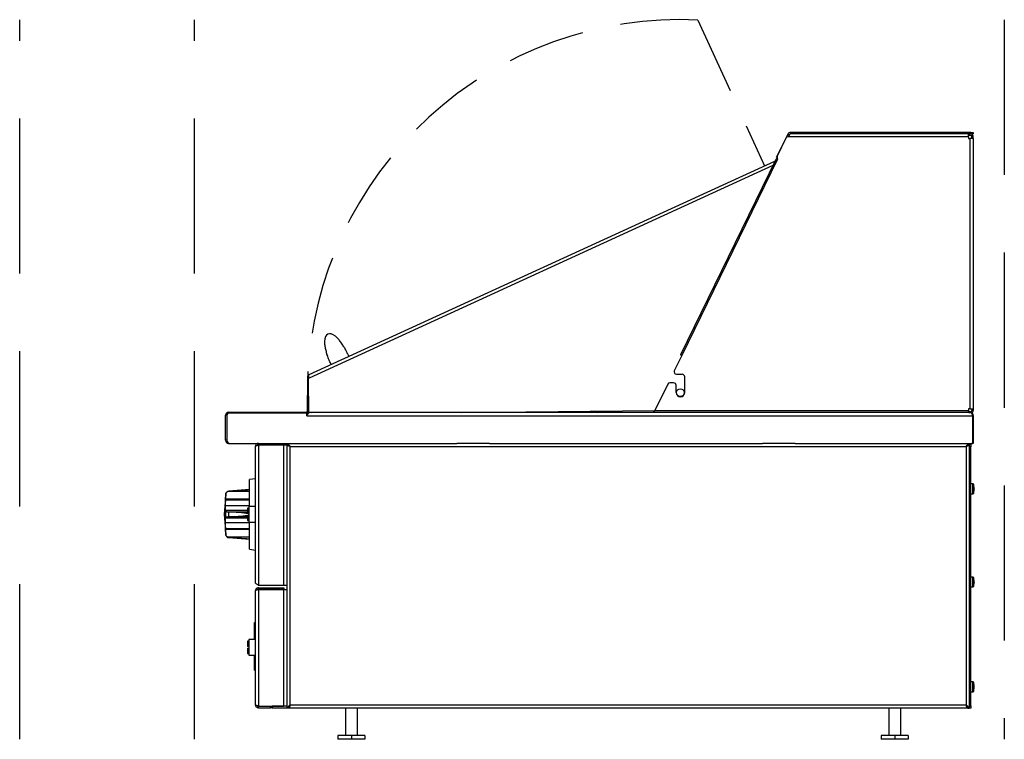
# Model space of a CAD drawing. Units: inches. Extents: x 3.1 to 81.8, y 1.4 to 27.5.
# Drawn here: x 50.1 to 81.8, y 1.4 to 24.6 of the extents above; entities that cross this region are included whole.
import ezdxf

# ---------------------------------------------------------------- set-up
doc = ezdxf.new("R2010")
doc.units = ezdxf.units.IN
doc.header["$MEASUREMENT"] = 0
doc.linetypes.add('DASHED', pattern=[0.75, 0.5, -0.25])

msp = doc.modelspace()

# ---------------------------------------------------------------- linework, layer by layer
at = {"linetype": 'DASHED', "ltscale": 10}
for p, q in [((50.087, 1.374), (50.087, 24.552)), ((55.712, 1.374), (55.712, 24.552)), ((81.792, 24.552), (81.792, 1.374))]:
    msp.add_line(p, q, dxfattribs=at)
at = {"linetype": 'DASHED', "ltscale": 5}
msp.add_line((71.92, 24.539), (74.072, 19.848), dxfattribs=at)
at = {"ltscale": 10}
for p, q in [((74.82, 20.866), (74.456, 20.119)), ((74.762, 20.732), (74.481, 20.155)), ((74.863, 20.846), (74.82, 20.866)), ((74.863, 20.846), (74.829, 20.776)), ((74.838, 20.776), (74.833, 20.776)), ((74.883, 20.868), (74.838, 20.776)), ((80.644, 20.776), (74.838, 20.776)), ((80.713, 20.922), (74.909, 20.922)), ((74.909, 20.874), (74.909, 20.922)), ((80.713, 20.874), (74.909, 20.874)), ((80.644, 20.776), (80.644, 20.874)), ((80.644, 20.827), (80.647, 20.827)), ((80.644, 20.776), (80.644, 20.727)), ((80.644, 20.727), (80.694, 20.727)), ((80.647, 20.827), (80.647, 20.874)), ((80.694, 20.827), (80.647, 20.827)), ((80.694, 20.827), (80.694, 20.874)), ((80.792, 20.727), (80.694, 20.727)), ((80.694, 12.019), (80.694, 20.727)), ((80.713, 20.922), (80.792, 20.922)), ((80.713, 20.874), (80.713, 20.922)), ((80.792, 20.874), (80.713, 20.874)), ((80.745, 20.727), (80.745, 20.776)), ((80.745, 20.776), (80.792, 20.776)), ((80.792, 20.922), (80.792, 20.874)), ((80.792, 20.727), (80.792, 20.776)), ((80.792, 20.727), (80.792, 12.019)), ((59.41, 13.121), (74.405, 20)), ((74.432, 20.054), (71.362, 13.761)), ((74.476, 20.033), (71.406, 13.739)), ((74.432, 20.054), (74.476, 20.033)), ((74.474, 20.111), (74.456, 20.119)), ((74.493, 20.068), (74.476, 20.033)), ((74.337, 19.861), (59.403, 13.009)), ((71.406, 13.739), (71.165, 13.244)), ((71.406, 13.739), (71.362, 13.761)), ((59.353, 13.008), (59.346, 11.908)), ((59.353, 13.032), (59.4, 13.032)), ((59.353, 13.008), (59.4, 13.008)), ((59.403, 13.009), (59.398, 13.007)), ((59.403, 13.009), (59.399, 13.042)), ((71.236, 13.131), (71.421, 13.131)), ((71.499, 13.052), (71.499, 12.541)), ((59.375, 12.971), (59.387, 11.904)), ((70.954, 12.811), (70.543, 11.97)), ((71.145, 12.855), (71.025, 12.855)), ((71.224, 12.541), (71.224, 12.777)), ((56.712, 11.004), (56.712, 11.812)), ((56.76, 11.812), (56.712, 11.812)), ((56.76, 11.824), (56.76, 11.004)), ((56.811, 11.91), (59.321, 11.91)), ((56.811, 11.875), (56.811, 11.91)), ((59.327, 11.875), (56.811, 11.875)), ((59.321, 11.91), (59.321, 11.875)), ((59.332, 11.909), (59.328, 11.875)), ((59.332, 11.909), (59.369, 11.906)), ((59.338, 11.797), (59.338, 11.863)), ((59.338, 11.861), (59.364, 11.859)), ((59.338, 11.797), (80.777, 11.797)), ((59.346, 11.86), (59.345, 11.847)), ((59.362, 11.847), (59.345, 11.847)), ((59.369, 11.906), (59.364, 11.859)), ((59.369, 11.906), (59.469, 11.895)), ((80.709, 11.895), (59.407, 11.895)), ((64.306, 11.895), (70.539, 11.965)), ((68.682, 11.895), (70.495, 11.915)), ((69.995, 11.91), (70.495, 11.91)), ((70.543, 11.97), (70.495, 11.918)), ((70.495, 11.918), (70.495, 11.895)), ((70.543, 11.97), (70.507, 11.895)), ((70.543, 11.97), (80.644, 11.97)), ((80.694, 12.019), (80.644, 12.019)), ((80.644, 12.019), (80.644, 11.97)), ((80.644, 11.895), (80.644, 11.97)), ((80.647, 11.918), (80.644, 11.918)), ((80.647, 11.918), (80.647, 11.895)), ((80.694, 11.918), (80.647, 11.918)), ((80.647, 11.895), (80.684, 11.899)), ((80.685, 11.895), (80.684, 11.899)), ((80.694, 12.019), (80.792, 12.019)), ((80.694, 11.918), (80.694, 11.899)), ((80.745, 12.019), (80.745, 11.97)), ((80.745, 11.97), (80.792, 11.97)), ((80.776, 11.801), (80.793, 11.801)), ((80.777, 10.917), (80.777, 11.797)), ((80.792, 12.019), (80.792, 11.97)), ((80.793, 11.801), (80.793, 10.912)), ((56.76, 11.004), (56.712, 11.004)), ((56.811, 10.917), (56.811, 10.905)), ((56.811, 10.905), (56.854, 10.905)), ((56.858, 10.905), (57.774, 10.905)), ((57.676, 6.432), (57.676, 10.807)), ((57.774, 10.905), (57.774, 10.858)), ((57.774, 10.905), (58.518, 10.905)), ((57.774, 10.858), (58.518, 10.858)), ((57.774, 10.854), (58.597, 10.854)), ((57.774, 10.854), (57.774, 6.333)), ((58.518, 10.905), (58.596, 10.905)), ((58.518, 10.858), (58.518, 10.905)), ((58.597, 10.858), (58.518, 10.858)), ((58.596, 10.905), (58.695, 10.905)), ((58.597, 10.905), (58.597, 10.858)), ((58.597, 10.854), (58.695, 10.854)), ((58.597, 6.333), (58.597, 10.854)), ((58.695, 10.905), (64.168, 10.905)), ((58.695, 10.858), (58.695, 10.905)), ((58.695, 2.374), (58.695, 10.854)), ((58.742, 10.854), (58.695, 10.854)), ((58.794, 2.473), (58.794, 10.807)), ((58.794, 10.807), (80.566, 10.807)), ((65.211, 10.905), (64.168, 10.905)), ((65.211, 10.905), (74.01, 10.905)), ((75.054, 10.905), (74.01, 10.905)), ((75.054, 10.905), (80.664, 10.905)), ((80.566, 10.807), (80.566, 2.473)), ((80.617, 10.854), (80.664, 10.854)), ((80.664, 10.858), (80.664, 10.905)), ((80.664, 10.905), (80.766, 10.905)), ((80.664, 10.854), (80.664, 10.87)), ((80.664, 10.87), (80.711, 10.87)), ((80.664, 10.854), (80.664, 2.374)), ((80.711, 10.791), (80.664, 10.791)), ((80.711, 10.87), (80.711, 10.791)), ((80.711, 2.453), (80.711, 10.791)), ((80.746, 10.9), (80.746, 10.905)), ((80.793, 10.9), (80.746, 10.9)), ((80.776, 10.912), (80.793, 10.912)), ((80.793, 10.912), (80.793, 10.9)), ((57.676, 9.769), (57.483, 9.744)), ((57.483, 9.415), (57.483, 9.744)), ((80.782, 9.602), (80.719, 9.602)), ((80.719, 9.28), (80.719, 9.602)), ((80.782, 9.28), (80.782, 9.602)), ((80.801, 9.589), (80.801, 9.294)), ((56.72, 9.266), (56.676, 8.619)), ((56.71, 9.105), (56.72, 9.26)), ((56.72, 9.26), (56.72, 9.266)), ((56.789, 9.358), (56.822, 9.366)), ((57.483, 9.358), (56.789, 9.358)), ((57.483, 9.419), (56.822, 9.369)), ((56.822, 9.366), (56.822, 9.369)), ((57.483, 9.419), (57.483, 9.419)), ((57.483, 8.869), (57.483, 9.415)), ((80.719, 9.28), (80.782, 9.28)), ((56.71, 9.036), (56.71, 9.105)), ((57.483, 9.105), (56.71, 9.105)), ((56.71, 8.739), (56.71, 8.895)), ((57.483, 8.895), (56.71, 8.895)), ((57.483, 9.073), (56.715, 9.073)), ((56.676, 8.619), (56.72, 7.972)), ((56.72, 8.711), (56.71, 8.739)), ((57.426, 8.739), (56.71, 8.739)), ((56.72, 8.528), (56.72, 8.711)), ((56.822, 8.691), (56.789, 8.693)), ((57.426, 8.693), (56.789, 8.693)), ((56.822, 8.547), (56.822, 8.691)), ((57.464, 8.819), (57.426, 8.819)), ((57.426, 8.819), (57.426, 8.644)), ((57.464, 8.644), (57.426, 8.644)), ((57.426, 8.594), (57.426, 8.419)), ((57.426, 8.594), (57.464, 8.594)), ((57.676, 8.869), (57.464, 8.869)), ((57.464, 8.869), (57.464, 8.369)), ((56.71, 8.499), (56.72, 8.528)), ((56.71, 8.343), (56.71, 8.499)), ((57.426, 8.499), (56.71, 8.499)), ((57.483, 8.343), (56.71, 8.343)), ((56.789, 8.545), (56.822, 8.547)), ((57.426, 8.545), (56.789, 8.545)), ((57.426, 8.419), (57.464, 8.419)), ((57.464, 8.369), (57.676, 8.369)), ((57.483, 7.494), (57.483, 8.369)), ((56.71, 8.134), (56.71, 8.202)), ((56.72, 7.979), (56.71, 8.134)), ((57.483, 8.134), (56.71, 8.134)), ((56.715, 8.166), (57.483, 8.166)), ((56.72, 7.972), (56.72, 7.979)), ((56.822, 7.873), (56.789, 7.881)), ((57.483, 7.881), (56.789, 7.881)), ((56.822, 7.869), (56.822, 7.873)), ((56.822, 7.869), (57.483, 7.819)), ((57.483, 7.494), (57.676, 7.469)), ((80.782, 6.602), (80.719, 6.602)), ((80.719, 6.28), (80.719, 6.602)), ((80.782, 6.28), (80.782, 6.602)), ((80.801, 6.589), (80.801, 6.294)), ((57.676, 2.49), (57.676, 6.156)), ((58.597, 6.333), (57.774, 6.333)), ((57.774, 6.255), (57.774, 6.208)), ((57.774, 6.255), (58.597, 6.255)), ((57.774, 6.208), (58.597, 6.208)), ((57.774, 6.204), (58.597, 6.204)), ((57.774, 6.204), (57.774, 2.443)), ((58.695, 6.333), (58.597, 6.333)), ((58.597, 6.255), (58.597, 6.208)), ((58.597, 6.204), (58.695, 6.204)), ((58.597, 2.443), (58.597, 6.204)), ((80.719, 6.28), (80.782, 6.28)), ((57.652, 5.081), (57.648, 5.081)), ((57.648, 4.588), (57.648, 5.081)), ((57.652, 5.14), (57.676, 5.14)), ((57.652, 4.588), (57.652, 5.14)), ((57.464, 4.538), (57.426, 4.538)), ((57.426, 4.538), (57.426, 4.363)), ((57.676, 4.588), (57.464, 4.588)), ((57.464, 4.588), (57.464, 4.088)), ((57.464, 4.363), (57.426, 4.363)), ((57.426, 4.313), (57.426, 4.138)), ((57.426, 4.313), (57.464, 4.313)), ((57.426, 4.138), (57.464, 4.138)), ((57.464, 4.088), (57.676, 4.088)), ((57.648, 3.664), (57.648, 4.088)), ((57.652, 3.605), (57.652, 4.088)), ((57.652, 3.664), (57.648, 3.664)), ((57.652, 3.605), (57.676, 3.605)), ((80.782, 3.227), (80.719, 3.227)), ((80.719, 2.905), (80.719, 3.227)), ((80.782, 2.905), (80.782, 3.227)), ((80.801, 3.214), (80.801, 2.919)), ((80.719, 2.905), (80.782, 2.905)), ((57.774, 2.443), (58.597, 2.443)), ((57.774, 2.391), (57.774, 2.439)), ((57.774, 2.439), (58.162, 2.439)), ((57.774, 2.391), (58.162, 2.391)), ((58.162, 2.439), (58.221, 2.439)), ((58.162, 2.391), (58.162, 2.439)), ((58.221, 2.391), (58.162, 2.391)), ((58.221, 2.439), (58.221, 2.391)), ((58.695, 2.439), (58.221, 2.439)), ((58.221, 2.391), (58.695, 2.391)), ((58.695, 2.443), (58.597, 2.443)), ((58.742, 2.374), (58.695, 2.374)), ((58.746, 2.374), (58.742, 2.374)), ((58.746, 2.399), (58.746, 2.374)), ((80.613, 2.374), (58.746, 2.374)), ((80.566, 2.473), (58.794, 2.473)), ((59.995, 2.374), (59.7, 2.374)), ((60.074, 2.374), (59.995, 2.374)), ((60.575, 2.374), (60.575, 1.499)), ((60.96, 1.499), (60.96, 2.374)), ((78.073, 2.374), (78.073, 1.499)), ((78.458, 1.499), (78.458, 2.374)), ((79.364, 2.374), (79.286, 2.374)), ((79.66, 2.374), (79.364, 2.374)), ((80.613, 2.399), (80.613, 2.374)), ((80.617, 2.374), (80.613, 2.374)), ((80.617, 2.374), (80.664, 2.374)), ((80.664, 2.453), (80.711, 2.453)), ((80.711, 2.374), (80.664, 2.374)), ((80.711, 2.453), (80.711, 2.374)), ((60.333, 1.499), (60.333, 1.374)), ((60.767, 1.499), (60.333, 1.499)), ((60.767, 1.374), (60.333, 1.374)), ((60.767, 1.499), (60.767, 1.374)), ((61.202, 1.499), (60.767, 1.499)), ((61.202, 1.374), (60.767, 1.374)), ((61.202, 1.499), (61.202, 1.374)), ((77.831, 1.499), (77.831, 1.374)), ((78.265, 1.499), (77.831, 1.499)), ((78.265, 1.374), (77.831, 1.374)), ((78.265, 1.499), (78.265, 1.374)), ((78.7, 1.499), (78.265, 1.499)), ((78.7, 1.374), (78.265, 1.374)), ((78.7, 1.499), (78.7, 1.374))]:
    msp.add_line(p, q, dxfattribs=at)
at = {"ltscale": 10, "flags": 128}
for points in [[(71.235, 12.539), (71.237, 12.553), (71.241, 12.576)], [(71.361, 12.415), (71.338, 12.418), (71.324, 12.42)], [(59.345, 11.847), (59.349, 11.828), (59.351, 11.824)], [(80.664, 10.856), (80.661, 10.857), (80.66, 10.858)], [(80.824, 9.491), (80.824, 9.491), (80.824, 9.491)], [(80.824, 9.432), (80.824, 9.442), (80.824, 9.451)], [(80.824, 9.441), (80.824, 9.441), (80.824, 9.432)], [(80.824, 9.391), (80.824, 9.391), (80.824, 9.391)], [(80.824, 6.441), (80.824, 6.433), (80.824, 6.426)], [(80.824, 6.391), (80.824, 6.392), (80.824, 6.393)]]:
    msp.add_lwpolyline(points, dxfattribs=at)
at = {"ltscale": 100}
for radius in [0.126, 0.125]:
    msp.add_circle((71.361, 12.541), radius, dxfattribs=at)
at = {"linetype": 'DASHED', "ltscale": 5}
msp.add_arc((71.361, 12.541), 12.012, 87.3346, 177.4637, dxfattribs=at)
at = {"ltscale": 100}
for centre, radius, start, end in [((74.833, 20.697), 0.0787, 90, 154), ((74.909, 20.823), 0.0984, 90, 154), ((74.909, 20.823), 0.0512, 90, 154), ((80.694, 20.776), 0.0984, 0, 90), ((80.694, 20.776), 0.0512, 0, 90), ((74.5, 20.098), 0.0492, 154, 252.0404), ((74.552, 20.121), 0.0787, 154, 221.9757), ((59.414, 12.971), 0.0394, 114.6444, 180.6444), ((71.236, 13.21), 0.0787, 154, 270), ((71.421, 13.052), 0.0787, 0, 90), ((71.025, 12.777), 0.0787, 90, 154), ((71.145, 12.777), 0.0787, 0, 90), ((71.361, 12.541), 0.138, 180, 0), ((56.811, 11.812), 0.0984, 90, 180), ((56.811, 11.824), 0.0512, 90, 180), ((59.321, 11.812), 0.0984, 84, 90), ((59.327, 11.863), 0.0118, 0, 90), ((80.694, 11.97), 0.0512, 270, 0), ((80.694, 11.97), 0.0984, 299.9271, 0), ((56.811, 11.004), 0.0984, 180, 270), ((56.858, 11.004), 0.0984, 180, 270), ((80.766, 10.917), 0.0118, 270, 0), ((80.719, 9.594), 0.008, 90, 180), ((80.782, 9.582), 0.02, 19.4983, 90), ((80.384, 9.441), 0.442, 6.9988, 19.4983), ((56.831, 9.259), 0.111, 94.3268, 176.0548), ((80.719, 9.288), 0.008, 180, 270), ((80.782, 9.3), 0.02, 270, 340.5017), ((80.384, 9.441), 0.442, 340.5017, 353.0012), ((80.761, 9.488), 0.0628, 352.7232, 17.3049), ((80.445, 9.46), 0.378, 352.9602, 7.0398), ((80.761, 9.395), 0.0628, 353.1098, 17.3043), ((80.445, 9.423), 0.378, 357.01, 2.8333), ((56.831, 7.98), 0.111, 183.9452, 265.6732), ((80.719, 6.594), 0.008, 90, 180), ((80.782, 6.582), 0.02, 19.4983, 90), ((80.384, 6.441), 0.442, 7.1675, 19.4983), ((80.384, 6.441), 0.442, 340.5017, 352.8325), ((80.743, 6.487), 0.0803, 354.5138, 15.3011), ((80.463, 6.463), 0.361, 352.792, 7.208), ((80.743, 6.396), 0.0803, 352.8968, 15.303), ((80.812, 6.491), 0.0116, 354.4831, 12.3976), ((80.395, 6.449), 0.428, 357.9575, 0.9154), ((80.463, 6.42), 0.361, 357.3916, 3.3681), ((80.719, 6.288), 0.008, 180, 270), ((80.782, 6.3), 0.02, 270, 340.5017), ((80.719, 3.219), 0.008, 90, 180), ((80.782, 3.207), 0.02, 19.4983, 90), ((80.384, 3.066), 0.442, 7.2008, 19.4983), ((80.719, 2.913), 0.008, 180, 270), ((80.782, 2.925), 0.02, 270, 340.5017), ((80.384, 3.066), 0.442, 340.5017, 352.7992), ((80.74, 3.111), 0.0836, 354.7857, 14.9951), ((80.466, 3.088), 0.358, 352.7588, 7.2412), ((80.74, 3.021), 0.0836, 352.8575, 14.9971), ((80.788, 3.114), 0.0361, 358.2116, 6.7874), ((80.42, 3.081), 0.404, 357.3724, 0.5368), ((80.42, 3.052), 0.404, 359.4632, 2.6276), ((80.466, 3.045), 0.357, 357.4589, 3.4699), ((80.788, 3.018), 0.0361, 353.2126, 1.7884)]:
    msp.add_arc(centre, radius, start, end, dxfattribs=at)
msp.add_ellipse((60.321, 13.745), major_axis=(-0.313, 0.682), ratio=0.416667, start_param=5.599616, end_param=6.966755, dxfattribs=at)
at = {"ltscale": 10}
for points, knots in [([(60.526, 14.017), (60.514, 14.036), (60.478, 14.095), (60.41, 14.193), (60.336, 14.284), (60.289, 14.33), (60.266, 14.349), (60.26, 14.355), (60.258, 14.356), (60.258, 14.356)], [0, 0, 0, 0, 0.138029, 0.434517, 0.726412, 0.934191, 0.986055, 0.999387, 1, 1, 1, 1]), ([(59.899, 14.191), (59.899, 14.191), (59.899, 14.189), (59.899, 14.182), (59.899, 14.153), (59.903, 14.088), (59.923, 13.975), (59.953, 13.86), (59.974, 13.791), (59.982, 13.768), (59.982, 13.767)], [0, 0, 0, 0, 0.000615, 0.013372, 0.062982, 0.261606, 0.553286, 0.849217, 0.996306, 1, 1, 1, 1]), ([(60.526, 14.017), (60.547, 13.979), (60.586, 13.91), (60.637, 13.805), (60.668, 13.738), (60.683, 13.705)], [0, 0, 0, 0, 0.370017, 0.684918, 1, 1, 1, 1]), ([(60.116, 13.445), (60.099, 13.481), (60.061, 13.566), (60.015, 13.673), (59.99, 13.745), (59.982, 13.767)], [0, 0, 0, 0, 0.345537, 0.799299, 1, 1, 1, 1]), ([(59.41, 13.121), (59.402, 13.116), (59.385, 13.107), (59.367, 13.084), (59.355, 13.059), (59.354, 13.041), (59.353, 13.032)], [0, 0, 0, 0, 0.267206, 0.522739, 0.766891, 1, 1, 1, 1]), ([(59.353, 13.032), (59.353, 13.028), (59.353, 13.02), (59.353, 13.012), (59.353, 13.008)], [0, 0, 0, 0, 0.559957, 1, 1, 1, 1]), ([(59.399, 13.042), (59.397, 13.051), (59.392, 13.07), (59.393, 13.094), (59.398, 13.112), (59.406, 13.118), (59.41, 13.121)], [0, 0, 0, 0, 0.242668, 0.48726, 0.75296, 1, 1, 1, 1]), ([(59.4, 13.032), (59.4, 13.027), (59.4, 13.02), (59.4, 13.011), (59.4, 13.008)], [0, 0, 0, 0, 0.559957, 1, 1, 1, 1]), ([(71.499, 12.544), (71.498, 12.538), (71.493, 12.523), (71.485, 12.506), (71.477, 12.491), (71.473, 12.484), (71.471, 12.48), (71.47, 12.479), (71.47, 12.479), (71.47, 12.478), (71.469, 12.478), (71.469, 12.477), (71.469, 12.477), (71.469, 12.476), (71.468, 12.476), (71.468, 12.475), (71.467, 12.474), (71.466, 12.472), (71.465, 12.471)], [0, 0, 0, 0, 0.2085224, 0.545979, 0.7147449, 0.8356203, 0.8686932, 0.8783888, 0.8835248, 0.8949704, 0.8998641, 0.9046048, 0.9058229, 0.9257521, 0.9261487, 0.9291306, 0.9372883, 1, 1, 1, 1]), ([(59.338, 11.797), (59.344, 11.809), (59.354, 11.833), (59.371, 11.864), (59.387, 11.886), (59.399, 11.895), (59.406, 11.895), (59.407, 11.895)], [0, 0, 0, 0, 0.234933, 0.469962, 0.704993, 0.940022, 1, 1, 1, 1]), ([(80.793, 11.801), (80.792, 11.814), (80.789, 11.839), (80.767, 11.871), (80.735, 11.893), (80.706, 11.9), (80.689, 11.899), (80.684, 11.899)], [0, 0, 0, 0, 0.22935, 0.458857, 0.688364, 0.91787, 1, 1, 1, 1]), ([(80.709, 11.894), (80.713, 11.894), (80.723, 11.893), (80.738, 11.875), (80.754, 11.848), (80.767, 11.819), (80.775, 11.802), (80.777, 11.797)], [0, 0, 0, 0, 0.190674, 0.425606, 0.660539, 0.89547, 1, 1, 1, 1]), ([(57.774, 10.905), (57.761, 10.904), (57.735, 10.901), (57.702, 10.877), (57.68, 10.844), (57.677, 10.819), (57.676, 10.807)], [0, 0, 0, 0, 0.254643, 0.509535, 0.764428, 1, 1, 1, 1]), ([(57.774, 10.858), (57.764, 10.857), (57.751, 10.856), (57.743, 10.846), (57.741, 10.844)], [0, 0, 0, 0, 0.730841, 1, 1, 1, 1]), ([(58.794, 10.807), (58.787, 10.811), (58.774, 10.819), (58.757, 10.83), (58.751, 10.837), (58.748, 10.841)], [0, 0, 0, 0, 0.3479, 0.695801, 1, 1, 1, 1]), ([(80.61, 10.839), (80.607, 10.836), (80.602, 10.829), (80.586, 10.819), (80.572, 10.811), (80.566, 10.807)], [0, 0, 0, 0, 0.261754, 0.630877, 1, 1, 1, 1]), ([(56.72, 9.26), (56.722, 9.273), (56.727, 9.299), (56.749, 9.333), (56.773, 9.35), (56.787, 9.357), (56.789, 9.358)], [0, 0, 0, 0, 0.316372, 0.634093, 0.940984, 1, 1, 1, 1]), ([(56.822, 9.366), (56.872, 9.37), (57.022, 9.381), (57.221, 9.398), (57.382, 9.411), (57.449, 9.416), (57.47, 9.418), (57.479, 9.419), (57.482, 9.419), (57.483, 9.419), (57.483, 9.419), (57.483, 9.419)], [0, 0, 0, 0, 0.222791, 0.668509, 0.891478, 0.947232, 0.975149, 0.989168, 0.994869, 0.998349, 1, 1, 1, 1]), ([(56.71, 8.895), (56.711, 8.903), (56.712, 8.919), (56.714, 8.952), (56.716, 8.986), (56.717, 9.019), (56.717, 9.046), (56.717, 9.065), (56.716, 9.074), (56.714, 9.072), (56.712, 9.059), (56.711, 9.043), (56.71, 9.036)], [0, 0, 0, 0, 0.101202, 0.202431, 0.30355, 0.404483, 0.505256, 0.605939, 0.706623, 0.807402, 0.908343, 1, 1, 1, 1]), ([(56.789, 8.693), (56.778, 8.694), (56.756, 8.696), (56.733, 8.702), (56.722, 8.707), (56.721, 8.71), (56.72, 8.711)], [0, 0, 0, 0, 0.293653, 0.587169, 0.889302, 1, 1, 1, 1]), ([(57.43, 8.644), (57.38, 8.652), (57.258, 8.673), (57.059, 8.683), (56.906, 8.689), (56.827, 8.691), (56.822, 8.691)], [0, 0, 0, 0, 0.2473816, 0.6116131, 0.9764314, 1, 1, 1, 1]), ([(56.822, 8.547), (56.872, 8.549), (57.022, 8.553), (57.221, 8.564), (57.382, 8.584), (57.446, 8.597), (57.461, 8.603), (57.464, 8.604)], [0, 0, 0, 0, 0.231824, 0.695615, 0.927625, 0.985639, 1, 1, 1, 1]), ([(56.71, 8.202), (56.711, 8.194), (56.712, 8.178), (56.714, 8.166), (56.716, 8.165), (56.717, 8.175), (56.717, 8.195), (56.717, 8.223), (56.716, 8.256), (56.714, 8.29), (56.712, 8.321), (56.711, 8.336), (56.71, 8.343)], [0, 0, 0, 0, 0.101202, 0.202431, 0.30355, 0.404483, 0.505256, 0.605939, 0.706623, 0.807402, 0.908343, 1, 1, 1, 1]), ([(56.72, 8.528), (56.722, 8.53), (56.727, 8.535), (56.749, 8.541), (56.773, 8.544), (56.787, 8.545), (56.789, 8.545)], [0, 0, 0, 0, 0.316372, 0.634093, 0.940984, 1, 1, 1, 1]), ([(56.789, 7.881), (56.778, 7.887), (56.756, 7.899), (56.733, 7.929), (56.722, 7.957), (56.721, 7.974), (56.72, 7.979)], [0, 0, 0, 0, 0.293653, 0.587169, 0.889302, 1, 1, 1, 1]), ([(57.482, 7.819), (57.482, 7.819), (57.483, 7.819), (57.483, 7.819), (57.483, 7.819), (57.482, 7.819), (57.479, 7.82), (57.464, 7.821), (57.397, 7.826), (57.259, 7.838), (57.059, 7.854), (56.906, 7.866), (56.827, 7.872), (56.822, 7.873)], [0, 0, 0, 0, 0.000848, 0.004308, 0.007791, 0.01093, 0.016427, 0.031022, 0.089219, 0.320017, 0.649096, 0.978706, 1, 1, 1, 1]), ([(57.774, 6.333), (57.761, 6.342), (57.735, 6.358), (57.702, 6.383), (57.68, 6.408), (57.677, 6.424), (57.676, 6.432)], [0, 0, 0, 0, 0.254643, 0.509535, 0.764428, 1, 1, 1, 1]), ([(57.774, 6.255), (57.761, 6.253), (57.735, 6.25), (57.702, 6.227), (57.68, 6.194), (57.677, 6.169), (57.676, 6.156)], [0, 0, 0, 0, 0.2546433, 0.5095349, 0.7644279, 1, 1, 1, 1]), ([(57.774, 6.208), (57.764, 6.207), (57.751, 6.206), (57.743, 6.196), (57.741, 6.193)], [0, 0, 0, 0, 0.730841, 1, 1, 1, 1]), ([(57.676, 2.49), (57.677, 2.477), (57.68, 2.45), (57.704, 2.417), (57.737, 2.395), (57.762, 2.393), (57.774, 2.391)], [0, 0, 0, 0, 0.254641, 0.509533, 0.764426, 1, 1, 1, 1]), ([(57.741, 2.453), (57.744, 2.45), (57.752, 2.441), (57.765, 2.439), (57.774, 2.439)], [0, 0, 0, 0, 0.31021, 1, 1, 1, 1]), ([(58.794, 2.473), (58.79, 2.466), (58.782, 2.453), (58.771, 2.436), (58.763, 2.43), (58.76, 2.427)], [0, 0, 0, 0, 0.3479003, 0.6958006, 1, 1, 1, 1]), ([(80.6, 2.427), (80.596, 2.43), (80.589, 2.436), (80.578, 2.453), (80.57, 2.466), (80.566, 2.473)], [0, 0, 0, 0, 0.3041994, 0.6520997, 1, 1, 1, 1])]:
    msp.add_open_spline(points, degree=3, knots=knots, dxfattribs=at)
for points in [[(57.676, 10.807), (57.677, 10.811), (57.68, 10.819), (57.703, 10.83), (57.735, 10.842), (57.761, 10.85), (57.774, 10.854)], [(58.695, 10.905), (58.703, 10.904), (58.72, 10.901), (58.744, 10.878), (58.769, 10.846), (58.785, 10.82), (58.794, 10.807)], [(58.695, 10.858), (58.703, 10.857), (58.72, 10.856), (58.744, 10.844), (58.769, 10.827), (58.785, 10.814), (58.794, 10.807)], [(58.794, 10.807), (58.781, 10.811), (58.755, 10.819), (58.722, 10.83), (58.7, 10.842), (58.697, 10.85), (58.695, 10.854)], [(80.566, 10.807), (80.574, 10.82), (80.59, 10.846), (80.615, 10.878), (80.64, 10.901), (80.656, 10.904), (80.664, 10.905)], [(80.566, 10.807), (80.574, 10.814), (80.59, 10.827), (80.615, 10.844), (80.64, 10.856), (80.656, 10.857), (80.664, 10.858)], [(80.664, 10.854), (80.663, 10.85), (80.66, 10.842), (80.637, 10.83), (80.605, 10.819), (80.579, 10.811), (80.566, 10.807)], [(57.676, 6.156), (57.677, 6.16), (57.68, 6.168), (57.703, 6.18), (57.735, 6.192), (57.761, 6.2), (57.774, 6.204)], [(57.774, 2.443), (57.761, 2.447), (57.735, 2.454), (57.703, 2.466), (57.68, 2.478), (57.677, 2.486), (57.676, 2.49)], [(58.695, 2.374), (58.697, 2.382), (58.7, 2.399), (58.722, 2.423), (58.755, 2.448), (58.781, 2.464), (58.794, 2.473)], [(58.742, 2.374), (58.743, 2.382), (58.745, 2.399), (58.757, 2.423), (58.774, 2.448), (58.787, 2.464), (58.794, 2.473)], [(58.794, 2.473), (58.79, 2.46), (58.782, 2.434), (58.77, 2.401), (58.758, 2.379), (58.75, 2.376), (58.746, 2.374)], [(80.566, 2.473), (80.579, 2.464), (80.605, 2.448), (80.637, 2.423), (80.66, 2.399), (80.663, 2.382), (80.664, 2.374)], [(80.566, 2.473), (80.573, 2.464), (80.586, 2.448), (80.603, 2.423), (80.615, 2.399), (80.616, 2.382), (80.617, 2.374)], [(80.613, 2.374), (80.609, 2.376), (80.601, 2.379), (80.589, 2.401), (80.578, 2.434), (80.57, 2.46), (80.566, 2.473)]]:
    msp.add_open_spline(points, degree=3, dxfattribs=at)

doc.saveas('drawing.dxf')
